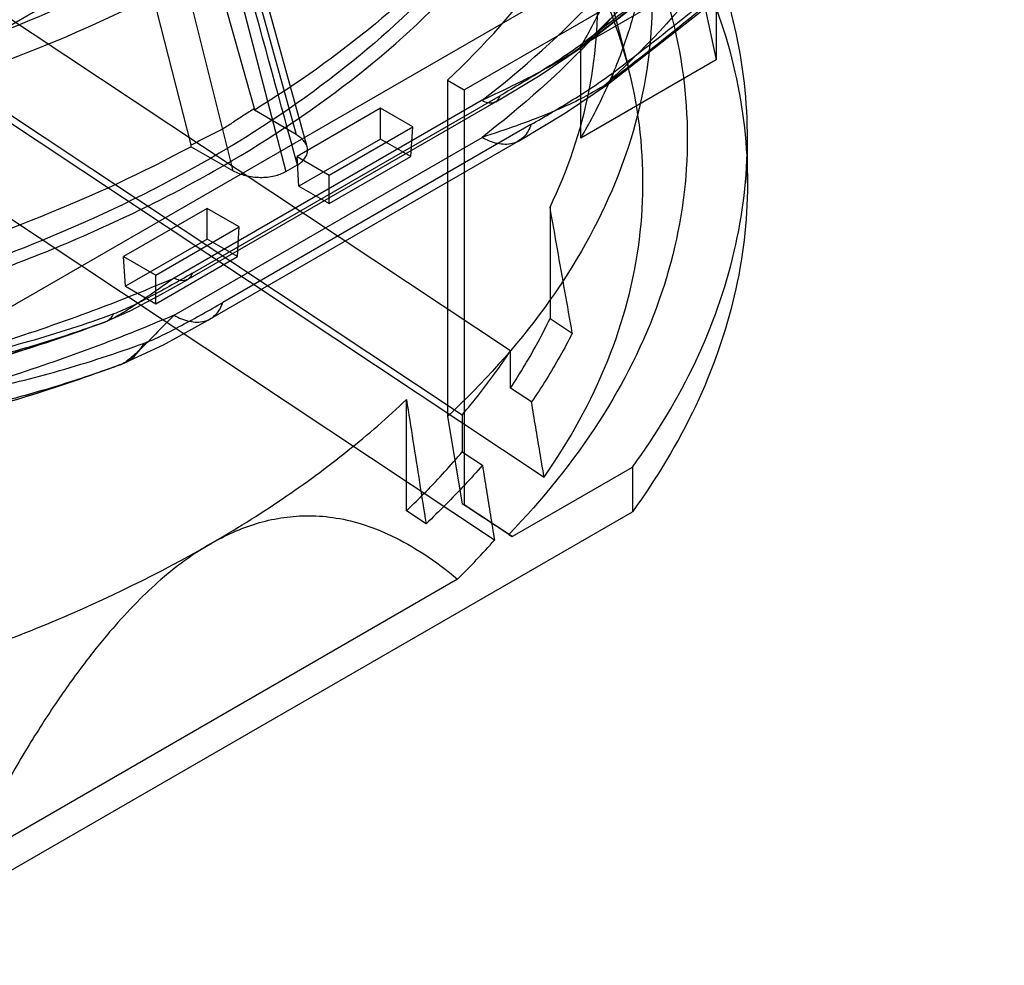
# Model space of a CAD drawing. Units: millimetres. Extents: x 52 to 404, y 196 to 440.
# Drawn here: x 269 to 323, y 199 to 252 of the extents above; entities that cross this region are included whole.
import ezdxf

# ---------------------------------------------------------------- set-up
doc = ezdxf.new("R2010")
doc.units = ezdxf.units.MM
doc.header["$LTSCALE"] = 41.36569
doc.layers.get('0').update_dxf_attribs({"linetype": 'CONTINUOUS'})

msp = doc.modelspace()

# ---------------------------------------------------------------- linework, layer by layer
at = {"color": 7, "linetype": 'CONTINUOUS'}
for p, q in [((230.036, 229.17), (381.093, 316.382)), ((276.323, 270.527), (283.424, 243.187)), ((281.696, 246.659), (275.831, 267.66)), ((278.212, 244.648), (272.799, 265.902)), ((299.79, 258.57), (302.263, 248.984)), ((281.091, 255.755), (283.99, 245.228)), ((253.683, 255.557), (297.641, 226.362)), ((259.234, 230.503), (302.5, 255.483)), ((295.791, 233.307), (263.291, 254.891)), ((307.114, 254.391), (299.663, 250.089)), ((307.114, 254.391), (307.114, 249.328)), ((280.531, 243.232), (277.861, 253.883)), ((293.241, 247.688), (302.5, 253.034)), ((306.358, 252.881), (307.114, 249.328)), ((299.663, 245.027), (299.663, 250.089)), ((307.114, 249.328), (299.663, 245.027)), ((265.083, 248.421), (293.137, 229.789)), ((292.323, 248.218), (293.241, 247.688)), ((292.323, 248.218), (292.323, 229.691)), ((293.241, 247.688), (293.241, 224.826)), ((294.229, 247.107), (277.278, 237.32)), ((278.287, 237.584), (295.238, 247.371)), ((294.979, 247.032), (278.028, 237.246)), ((281.697, 246.568), (281.696, 246.659)), ((283.99, 245.228), (281.697, 246.568)), ((288.645, 246.668), (284.049, 244.014)), ((290.413, 245.647), (288.645, 246.668)), ((288.645, 244.977), (288.645, 246.668)), ((296.919, 245.769), (279.968, 235.983)), ((285.817, 242.993), (290.413, 245.647)), ((290.314, 244.014), (290.413, 245.647)), ((277.278, 235.279), (294.229, 245.065)), ((288.645, 244.977), (284.148, 242.381)), ((290.314, 244.014), (288.645, 244.977)), ((308.834, 242.584), (308.834, 245.034)), ((294.912, 222.895), (261.859, 244.847)), ((278.211, 244.555), (278.212, 244.648)), ((278.211, 244.555), (280.531, 243.232)), ((296.229, 244.867), (279.278, 235.081)), ((284.049, 244.014), (285.817, 242.993)), ((284.148, 242.381), (284.049, 244.014)), ((285.817, 241.417), (290.314, 244.014)), ((283.424, 243.187), (284.067, 243.558)), ((285.817, 241.417), (285.817, 242.993)), ((284.148, 242.381), (285.817, 241.417)), ((279.099, 241.156), (274.503, 238.503)), ((280.867, 240.136), (279.099, 241.156)), ((279.099, 239.466), (279.099, 241.156)), ((297.969, 241.223), (297.969, 235.099)), ((276.271, 237.482), (280.867, 240.136)), ((280.768, 238.503), (280.867, 240.136)), ((279.099, 239.466), (274.602, 236.87)), ((280.768, 238.503), (279.099, 239.466)), ((274.503, 238.503), (276.271, 237.482)), ((274.602, 236.87), (274.503, 238.503)), ((276.271, 235.906), (280.768, 238.503)), ((276.271, 235.906), (276.271, 237.482)), ((274.602, 236.87), (276.271, 235.906)), ((297.969, 235.099), (299.194, 234.285)), ((295.791, 231.265), (295.791, 233.307)), ((296.949, 230.496), (295.791, 231.265)), ((290.068, 224.506), (290.068, 230.63)), ((293.137, 229.789), (293.137, 227.748)), ((292.323, 229.691), (293.126, 224.892)), ((293.137, 227.748), (294.248, 227.01)), ((295.893, 223.091), (302.5, 226.906)), ((302.5, 226.906), (302.5, 224.456)), ((293.126, 224.892), (293.241, 224.826)), ((259.234, 199.476), (302.5, 224.456)), ((291.143, 223.792), (290.068, 224.506)), ((295.893, 223.091), (293.241, 224.826)), ((295.7, 223.202), (295.893, 223.091)), ((292.877, 220.737), (265.674, 205.032))]:
    msp.add_line(p, q, dxfattribs=at)
for points in [[(284.6, 244.539), (279.432, 263.232), (277.185, 271.384)], [(299.674, 250.014), (304.94, 254.14), (310.703, 258.943), (316.934, 264.414)], [(301.182, 248.02), (306.501, 252.187), (312.317, 257.034), (318.604, 262.554)], [(294.979, 247.032), (297.433, 248.498), (299.674, 250.014)], [(296.229, 244.867), (298.812, 246.412), (301.182, 248.02)], [(273.491, 234.905), (274.869, 235.519), (276.38, 236.314), (278.028, 237.246)], [(274.341, 232.554), (276.692, 233.643), (279.278, 235.081)]]:
    msp.add_lwpolyline(points, dxfattribs=at)
msp.add_arc((261.982, 251.916), 43.893, 314.7382, 318.6098, dxfattribs=at)
msp.add_ellipse((239.895, 255.649), major_axis=(75.793, -46.801), ratio=0.027876, start_param=0.760614, end_param=0.809497, dxfattribs=at)
for points, knots in [([(228.26, 243.676), (245.452, 255.391), (280.005, 278.389), (332.451, 311.647), (367.813, 332.978), (385.566, 343.417)], [0, 0, 0, 0, 0.335024, 0.668349, 1, 1, 1, 1]), ([(387.502, 340.9), (369.759, 330.468), (334.42, 309.149), (282.011, 275.915), (247.485, 252.934), (230.307, 241.228)], [0, 0, 0, 0, 0.331697, 0.665018, 1, 1, 1, 1]), ([(279.983, 243.504), (282.597, 245.013), (287.433, 248.237), (293.566, 253.92), (298.112, 260.129), (300.936, 266.748), (301.902, 273.615), (300.931, 280.505), (298.083, 287.151), (293.499, 293.378), (287.335, 299.062), (279.754, 304.094), (270.94, 308.372), (261.1, 311.806), (250.463, 314.318), (239.273, 315.85), (227.795, 316.364), (216.339, 315.844), (205.164, 314.309), (194.525, 311.795), (184.648, 308.342), (178.529, 305.362), (175.684, 303.719)], [0, 0, 0, 0, 0.048719, 0.093446, 0.134335, 0.172043, 0.208462, 0.244882, 0.282953, 0.324001, 0.368804, 0.41764, 0.470375, 0.526564, 0.585548, 0.646532, 0.708628, 0.770788, 0.831396, 0.890483, 0.946964, 1, 1, 1, 1]), ([(176.391, 303.311), (179.179, 304.92), (185.185, 307.85), (194.901, 311.255), (205.403, 313.746), (216.47, 315.271), (227.837, 315.786), (239.239, 315.269), (250.349, 313.732), (260.889, 311.22), (270.609, 307.797), (279.283, 303.548), (286.715, 298.569), (292.735, 292.967), (297.194, 286.849), (299.956, 280.335), (300.893, 273.589), (299.946, 266.859), (297.182, 260.354), (292.715, 254.231), (286.658, 248.605), (281.87, 245.409), (279.276, 243.912)], [0, 0, 0, 0, 0.052681, 0.109013, 0.168167, 0.229028, 0.291574, 0.354136, 0.415554, 0.474849, 0.53117, 0.583862, 0.632517, 0.677044, 0.717767, 0.755523, 0.791665, 0.827846, 0.865382, 0.906187, 0.950981, 1, 1, 1, 1]), ([(294.229, 247.107), (296.503, 248.87), (300.645, 252.566), (305.638, 258.848), (309.034, 265.525), (310.725, 272.46), (310.644, 279.484), (308.793, 286.403), (305.248, 293.048), (300.114, 299.288), (295.89, 302.953), (293.575, 304.699)], [0, 0, 0, 0, 0.12528, 0.240551, 0.347474, 0.448833, 0.548344, 0.650065, 0.757647, 0.873774, 1, 1, 1, 1]), ([(175.684, 303.719), (173.071, 302.21), (168.235, 298.986), (162.101, 293.303), (157.555, 287.093), (154.731, 280.474), (153.765, 273.607), (154.736, 266.718), (157.584, 260.072), (162.168, 253.844), (168.332, 248.16), (175.913, 243.129), (184.727, 238.85), (194.567, 235.417), (205.204, 232.905), (216.394, 231.373), (227.873, 230.859), (239.328, 231.378), (250.504, 232.913), (261.142, 235.428), (271.02, 238.88), (277.138, 241.861), (279.983, 243.504)], [0, 0, 0, 0, 0.048719, 0.093446, 0.134335, 0.172043, 0.208462, 0.244882, 0.282953, 0.324001, 0.368804, 0.41764, 0.470375, 0.526564, 0.585548, 0.646532, 0.708628, 0.770788, 0.831396, 0.890483, 0.946964, 1, 1, 1, 1]), ([(279.276, 243.912), (276.488, 242.302), (270.482, 239.373), (260.767, 235.968), (250.264, 233.477), (239.198, 231.952), (227.83, 231.436), (216.428, 231.954), (205.319, 233.49), (194.778, 236.003), (185.058, 239.426), (176.384, 243.675), (168.952, 248.653), (162.933, 254.256), (158.473, 260.374), (155.711, 266.888), (154.774, 273.633), (155.721, 280.364), (158.486, 286.869), (162.953, 292.992), (169.009, 298.618), (173.797, 301.813), (176.391, 303.311)], [0, 0, 0, 0, 0.052681, 0.109013, 0.168167, 0.229028, 0.291574, 0.354136, 0.415554, 0.474849, 0.53117, 0.583862, 0.632517, 0.677044, 0.717767, 0.755523, 0.791665, 0.827846, 0.865382, 0.906187, 0.950981, 1, 1, 1, 1]), ([(299.583, 249.974), (301.664, 251.863), (305.406, 255.807), (309.695, 262.427), (312.313, 269.388), (313.163, 276.532), (312.207, 283.67), (309.488, 290.615), (305.104, 297.212), (301.306, 301.136), (299.198, 303.015)], [0, 0, 0, 0, 0.137781, 0.26504, 0.384255, 0.499126, 0.614132, 0.733728, 0.86155, 1, 1, 1, 1]), ([(300.546, 301.956), (302.695, 300.041), (306.564, 296.043), (311.032, 289.321), (313.802, 282.246), (314.775, 274.972), (313.909, 267.693), (311.242, 260.601), (306.872, 253.855), (303.059, 249.837), (300.939, 247.912)], [0, 0, 0, 0, 0.138451, 0.266273, 0.385869, 0.500875, 0.615745, 0.73496, 0.86222, 1, 1, 1, 1]), ([(292.323, 248.218), (294.334, 250.103), (297.898, 254.054), (301.74, 260.746), (303.687, 267.774), (303.634, 274.92), (301.587, 281.932), (297.653, 288.599), (291.979, 294.769), (287.348, 298.308), (284.816, 299.978)], [0, 0, 0, 0, 0.133363, 0.255567, 0.370122, 0.482013, 0.596809, 0.719421, 0.853251, 1, 1, 1, 1]), ([(301.625, 295.274), (303.295, 293.378), (306.23, 289.44), (309.296, 282.954), (310.764, 276.244), (310.579, 269.47), (308.749, 262.801), (305.34, 256.385), (300.447, 250.341), (296.429, 246.771), (294.229, 245.065)], [0, 0, 0, 0, 0.130714, 0.252492, 0.368488, 0.482768, 0.599684, 0.723128, 0.855993, 1, 1, 1, 1]), ([(297.969, 241.223), (298.941, 243.26), (300.4, 247.514), (300.818, 254.236), (299.382, 260.897), (296.169, 267.286), (291.307, 273.253), (284.938, 278.678), (277.218, 283.454), (268.329, 287.478), (258.478, 290.662), (247.897, 292.931), (236.838, 294.231), (225.565, 294.532), (218.031, 294.059), (214.291, 293.65)], [0, 0, 0, 0, 0.058021, 0.114127, 0.170974, 0.231051, 0.296201, 0.36745, 0.445066, 0.528714, 0.617598, 0.710591, 0.806334, 0.903325, 1, 1, 1, 1]), ([(269.074, 289.319), (272.247, 288.13), (278.256, 285.504), (286.385, 280.655), (293.15, 275.127), (298.389, 269.03), (301.956, 262.482), (303.719, 255.632), (303.587, 248.68), (301.567, 241.861), (297.762, 235.369), (294.281, 231.526), (292.323, 229.691)], [0, 0, 0, 0, 0.127661, 0.24636, 0.355503, 0.455366, 0.547316, 0.633935, 0.718833, 0.805993, 0.898909, 1, 1, 1, 1]), ([(297.641, 226.362), (299.036, 228.363), (301.363, 232.54), (303.188, 239.353), (303.124, 246.273), (301.176, 253.073), (297.435, 259.557), (292.036, 265.578), (285.131, 271.014), (276.891, 275.755), (267.504, 279.704), (257.197, 282.772), (246.205, 284.892), (234.778, 286.017), (223.171, 286.119), (215.432, 285.495), (211.597, 285.006)], [0, 0, 0, 0, 0.056989, 0.11057, 0.162965, 0.216644, 0.273981, 0.336352, 0.404468, 0.478414, 0.557798, 0.641819, 0.729188, 0.818931, 0.909679, 1, 1, 1, 1]), ([(301.542, 274.23), (301.423, 272.173), (300.64, 267.977), (297.942, 261.968), (293.798, 256.284), (288.316, 251.034), (284.017, 248), (281.697, 246.568)], [0, 0, 0, 0, 0.174931, 0.358176, 0.554934, 0.768435, 1, 1, 1, 1]), ([(286.19, 274.643), (288.709, 272.988), (293.33, 269.484), (299.049, 263.4), (303.109, 256.834), (305.376, 249.925), (305.748, 242.857), (304.2, 235.858), (300.812, 229.137), (297.553, 225.123), (295.7, 223.202)], [0, 0, 0, 0, 0.147571, 0.28258, 0.406526, 0.522447, 0.634805, 0.748805, 0.86932, 1, 1, 1, 1]), ([(284.067, 243.558), (282.209, 250.345), (279.717, 259.39), (277.251, 268.443), (276.637, 270.708)], [0, 0, 0, 0, 0.74991, 1, 1, 1, 1]), ([(316.94, 264.569), (314.127, 262.043), (308.514, 257.139), (302.706, 252.464), (299.778, 250.25)], [0, 0, 0, 0, 0.507347, 1, 1, 1, 1]), ([(316.839, 264.404), (314.846, 262.608), (310.921, 259.143), (305.174, 254.322), (301.388, 251.341), (299.583, 249.974)], [0, 0, 0, 0, 0.357669, 0.698044, 1, 1, 1, 1]), ([(301.459, 248.648), (304.387, 250.863), (310.195, 255.538), (315.809, 260.441), (318.621, 262.968)], [0, 0, 0, 0, 0.492653, 1, 1, 1, 1]), ([(318.351, 262.526), (316.343, 260.71), (312.384, 257.198), (306.585, 252.316), (302.761, 249.296), (300.939, 247.912)], [0, 0, 0, 0, 0.357247, 0.698131, 1, 1, 1, 1]), ([(275.385, 258.2), (272.867, 256.837), (267.505, 254.352), (258.909, 251.423), (249.679, 249.233), (240.003, 247.825), (233.411, 247.429), (230.086, 247.367)], [0, 0, 0, 0, 0.182799, 0.376446, 0.578895, 0.787667, 1, 1, 1, 1]), ([(230.074, 246.219), (233.504, 246.282), (240.306, 246.687), (250.288, 248.137), (259.81, 250.396), (268.674, 253.419), (274.203, 255.986), (276.799, 257.393)], [0, 0, 0, 0, 0.21236, 0.421162, 0.623625, 0.817257, 1, 1, 1, 1]), ([(302.797, 257.691), (302.579, 256.823), (302.049, 255.089), (300.997, 252.546), (300.134, 250.902), (299.663, 250.089)], [0, 0, 0, 0, 0.325581, 0.658347, 1, 1, 1, 1]), ([(302.5, 226.906), (303.834, 228.737), (306.132, 232.529), (308.323, 238.669), (309.075, 244.951), (308.362, 251.233), (306.96, 255.233), (306.059, 257.169)], [0, 0, 0, 0, 0.212327, 0.412619, 0.606337, 0.799964, 1, 1, 1, 1]), ([(230.07, 245.507), (233.533, 245.569), (240.4, 245.977), (250.478, 247.44), (260.091, 249.721), (269.039, 252.773), (274.621, 255.366), (277.24, 256.787)], [0, 0, 0, 0, 0.212375, 0.421183, 0.623644, 0.817268, 1, 1, 1, 1]), ([(230.136, 243.774), (233.521, 243.837), (240.231, 244.241), (250.081, 245.675), (259.477, 247.905), (268.227, 250.885), (273.687, 253.415), (276.25, 254.802)], [0, 0, 0, 0, 0.21233, 0.421099, 0.623546, 0.817195, 1, 1, 1, 1]), ([(306.059, 254.719), (306.96, 252.784), (308.362, 248.784), (309.075, 242.502), (308.323, 236.219), (306.132, 230.08), (303.834, 226.288), (302.5, 224.456)], [0, 0, 0, 0, 0.200036, 0.393663, 0.587381, 0.787673, 1, 1, 1, 1]), ([(277.999, 253.811), (275.339, 252.369), (269.673, 249.737), (260.588, 246.639), (250.829, 244.323), (240.599, 242.838), (233.628, 242.423), (230.113, 242.36)], [0, 0, 0, 0, 0.182732, 0.37636, 0.578826, 0.787634, 1, 1, 1, 1]), ([(299.663, 245.027), (300.134, 245.839), (300.997, 247.483), (302.049, 250.027), (302.579, 251.761), (302.797, 252.629)], [0, 0, 0, 0, 0.341653, 0.674419, 1, 1, 1, 1]), ([(299.583, 249.974), (299.179, 249.692), (298.352, 249.181), (297.054, 248.475), (295.681, 247.79), (294.726, 247.339), (294.229, 247.107)], [0, 0, 0, 0, 0.242931, 0.478931, 0.72925, 1, 1, 1, 1]), ([(299.778, 250.25), (299.421, 249.98), (298.683, 249.467), (297.172, 248.502), (296.013, 247.818), (295.238, 247.371)], [0, 0, 0, 0, 0.249753, 0.500542, 1, 1, 1, 1]), ([(299.583, 249.974), (299.61, 249.979), (299.664, 250.001), (299.751, 250.088), (299.774, 250.185), (299.778, 250.25)], [0, 0, 0, 0, 0.233212, 0.4634, 1, 1, 1, 1]), ([(296.919, 245.769), (297.694, 246.217), (298.854, 246.9), (300.365, 247.865), (301.102, 248.378), (301.459, 248.648)], [0, 0, 0, 0, 0.499458, 0.750247, 1, 1, 1, 1]), ([(300.939, 247.912), (301.012, 247.928), (301.154, 247.985), (301.321, 248.152), (301.426, 248.381), (301.453, 248.555), (301.459, 248.648)], [0, 0, 0, 0, 0.232033, 0.461059, 0.711457, 1, 1, 1, 1]), ([(300.939, 247.912), (300.437, 247.594), (299.42, 247.04), (297.802, 246.329), (296.078, 245.681), (294.864, 245.274), (294.229, 245.065)], [0, 0, 0, 0, 0.244001, 0.474313, 0.725413, 1, 1, 1, 1]), ([(294.229, 247.107), (294.328, 247.049), (294.53, 246.965), (294.851, 246.949), (295.112, 247.108), (295.207, 247.279), (295.238, 247.371)], [0, 0, 0, 0, 0.284, 0.533683, 0.761637, 1, 1, 1, 1]), ([(281.696, 246.659), (281.512, 246.526), (281.124, 246.287), (280.553, 245.916), (280.179, 245.658), (279.983, 245.545)], [0, 0, 0, 0, 0.33374, 0.667072, 1, 1, 1, 1]), ([(279.983, 245.545), (279.792, 245.434), (279.392, 245.246), (278.802, 244.947), (278.414, 244.737), (278.212, 244.648)], [0, 0, 0, 0, 0.333721, 0.667054, 1, 1, 1, 1]), ([(296.919, 245.769), (296.837, 245.526), (296.647, 245.176), (296.247, 244.858), (295.76, 244.657), (295.03, 244.679), (294.494, 244.912), (294.229, 245.065)], [0, 0, 0, 0, 0.237299, 0.351835, 0.467666, 0.717174, 1, 1, 1, 1]), ([(284.067, 243.558), (284.198, 243.634), (284.428, 243.807), (284.64, 244.17), (284.625, 244.581), (284.386, 244.955), (284.136, 245.143), (283.99, 245.228)], [0, 0, 0, 0, 0.212878, 0.396026, 0.568033, 0.761416, 1, 1, 1, 1]), ([(278.211, 244.555), (275.546, 243.116), (269.871, 240.491), (260.779, 237.396), (251.017, 235.079), (240.786, 233.588), (233.815, 233.165), (230.299, 233.097)], [0, 0, 0, 0, 0.182854, 0.376516, 0.578951, 0.787694, 1, 1, 1, 1]), ([(280.531, 243.232), (280.743, 243.111), (281.233, 242.929), (282.011, 242.835), (282.768, 242.91), (283.231, 243.076), (283.424, 243.187)], [0, 0, 0, 0, 0.244119, 0.515711, 0.777675, 1, 1, 1, 1]), ([(299.194, 234.285), (299.058, 235.056), (298.786, 236.597), (298.378, 238.909), (298.105, 240.451), (297.969, 241.223)], [0, 0, 0, 0, 0.333105, 0.666438, 1, 1, 1, 1]), ([(174.408, 238.128), (177.549, 236.664), (184.159, 234.017), (194.62, 230.959), (205.707, 228.758), (217.212, 227.456), (228.918, 227.077), (240.603, 227.627), (252.048, 229.098), (263.034, 231.461), (270.081, 233.653), (273.47, 234.898)], [0, 0, 0, 0, 0.102493, 0.210182, 0.321935, 0.436443, 0.552286, 0.667993, 0.782096, 0.893192, 1, 1, 1, 1]), ([(176.008, 238.383), (179.255, 236.878), (186.101, 234.18), (196.942, 231.129), (208.427, 229.017), (220.315, 227.886), (232.36, 227.761), (244.312, 228.643), (255.921, 230.514), (266.945, 233.337), (273.944, 235.887), (277.278, 237.32)], [0, 0, 0, 0, 0.103294, 0.211932, 0.324634, 0.439929, 0.556241, 0.671946, 0.78545, 0.895246, 1, 1, 1, 1]), ([(278.287, 237.584), (277.536, 237.15), (276.432, 236.524), (274.987, 235.782), (274.296, 235.467), (273.962, 235.345)], [0, 0, 0, 0, 0.533686, 0.78073, 1, 1, 1, 1]), ([(278.287, 237.584), (278.256, 237.493), (278.161, 237.321), (277.9, 237.163), (277.579, 237.179), (277.377, 237.263), (277.278, 237.32)], [0, 0, 0, 0, 0.238363, 0.466317, 0.716, 1, 1, 1, 1]), ([(277.278, 237.32), (276.889, 237.042), (276.169, 236.53), (275.16, 235.839), (274.29, 235.292), (273.738, 234.996), (273.47, 234.898)], [0, 0, 0, 0, 0.317226, 0.586378, 0.811095, 1, 1, 1, 1]), ([(274.333, 232.551), (270.874, 231.281), (263.684, 229.045), (252.474, 226.636), (240.796, 225.139), (228.874, 224.581), (216.931, 224.974), (205.196, 226.31), (193.888, 228.563), (183.223, 231.692), (176.485, 234.398), (173.285, 235.896)], [0, 0, 0, 0, 0.106826, 0.217945, 0.332072, 0.447799, 0.563655, 0.678164, 0.789902, 0.897559, 1, 1, 1, 1]), ([(275.643, 233.743), (275.977, 233.866), (276.668, 234.18), (278.113, 234.922), (279.217, 235.549), (279.968, 235.983)], [0, 0, 0, 0, 0.219267, 0.466311, 1, 1, 1, 1]), ([(277.278, 235.279), (277.543, 235.126), (278.079, 234.892), (278.809, 234.87), (279.295, 235.071), (279.696, 235.389), (279.886, 235.739), (279.968, 235.983)], [0, 0, 0, 0, 0.282826, 0.532334, 0.648165, 0.762701, 1, 1, 1, 1]), ([(277.278, 235.279), (274.119, 233.921), (267.502, 231.488), (257.092, 228.739), (246.131, 226.843), (234.826, 225.835), (223.389, 225.734), (212.033, 226.541), (200.972, 228.242), (193.797, 229.986), (190.313, 231.008)], [0, 0, 0, 0, 0.116349, 0.238086, 0.363896, 0.492301, 0.621717, 0.750523, 0.877122, 1, 1, 1, 1]), ([(273.962, 235.345), (272.424, 234.781), (269.42, 233.801), (264.97, 232.704), (260.741, 231.963), (257.985, 231.656), (256.642, 231.544)], [0, 0, 0, 0, 0.276214, 0.532495, 0.772614, 1, 1, 1, 1]), ([(273.47, 234.898), (273.573, 234.936), (273.768, 235.06), (273.907, 235.243), (273.962, 235.345)], [0, 0, 0, 0, 0.486956, 1, 1, 1, 1]), ([(277.278, 235.279), (276.938, 234.933), (276.337, 234.316), (275.536, 233.501), (274.909, 232.925), (274.523, 232.62), (274.333, 232.551)], [0, 0, 0, 0, 0.361133, 0.642502, 0.84945, 1, 1, 1, 1]), ([(273.472, 234.898), (270.021, 233.631), (262.807, 231.392), (251.547, 228.998), (239.796, 227.54), (227.824, 227.053), (215.854, 227.542), (204.108, 229), (192.803, 231.404), (185.546, 233.662), (182.051, 234.952)], [0, 0, 0, 0, 0.118375, 0.242821, 0.370282, 0.499278, 0.628257, 0.755669, 0.880031, 1, 1, 1, 1]), ([(273.47, 234.898), (272.539, 234.556), (270.67, 233.916), (267.832, 233.082), (264.96, 232.378), (262.031, 231.798), (259.009, 231.34), (256.956, 231.122), (255.908, 231.033)], [0, 0, 0, 0, 0.165032, 0.328473, 0.491894, 0.656671, 0.825026, 1, 1, 1, 1]), ([(295.791, 231.265), (296.066, 231.681), (296.593, 232.517), (297.32, 233.796), (297.761, 234.663), (297.969, 235.099)], [0, 0, 0, 0, 0.338683, 0.671891, 1, 1, 1, 1]), ([(299.194, 234.285), (298.977, 233.855), (298.52, 232.997), (297.77, 231.733), (297.23, 230.906), (296.949, 230.496)], [0, 0, 0, 0, 0.328144, 0.661365, 1, 1, 1, 1]), ([(258.323, 229.943), (259.666, 230.055), (262.422, 230.361), (266.651, 231.102), (271.101, 232.199), (274.106, 233.179), (275.643, 233.743)], [0, 0, 0, 0, 0.227386, 0.467505, 0.723787, 1, 1, 1, 1]), ([(274.333, 232.551), (274.613, 232.654), (275.133, 232.988), (275.501, 233.477), (275.643, 233.743)], [0, 0, 0, 0, 0.496801, 1, 1, 1, 1]), ([(293.137, 229.789), (293.46, 230.168), (294.086, 230.933), (294.971, 232.106), (295.525, 232.905), (295.791, 233.307)], [0, 0, 0, 0, 0.339, 0.672259, 1, 1, 1, 1]), ([(274.334, 232.552), (270.806, 231.256), (263.44, 228.969), (251.955, 226.528), (239.992, 225.045), (227.817, 224.55), (215.645, 225.048), (203.69, 226.532), (192.165, 228.983), (184.758, 231.288), (181.185, 232.606)], [0, 0, 0, 0, 0.118793, 0.243336, 0.370642, 0.499352, 0.628034, 0.755256, 0.879655, 1, 1, 1, 1]), ([(274.333, 232.551), (273.378, 232.201), (271.461, 231.544), (268.551, 230.688), (265.608, 229.965), (262.611, 229.369), (259.527, 228.898), (257.433, 228.672), (256.366, 228.58)], [0, 0, 0, 0, 0.165403, 0.329262, 0.492972, 0.657777, 0.82585, 1, 1, 1, 1]), ([(279.276, 222.683), (280.625, 223.462), (283.216, 225.078), (286.829, 227.728), (289.035, 229.646), (290.068, 230.63)], [0, 0, 0, 0, 0.348026, 0.681382, 1, 1, 1, 1]), ([(290.068, 230.63), (290.187, 229.87), (290.426, 228.351), (290.785, 226.071), (291.024, 224.552), (291.143, 223.792)], [0, 0, 0, 0, 0.33339, 0.666724, 1, 1, 1, 1]), ([(297.641, 226.362), (297.564, 226.821), (297.411, 227.74), (297.18, 229.118), (297.026, 230.036), (296.949, 230.496)], [0, 0, 0, 0, 0.333247, 0.666581, 1, 1, 1, 1]), ([(290.068, 224.506), (290.433, 224.855), (291.146, 225.557), (292.17, 226.638), (292.821, 227.376), (293.137, 227.748)], [0, 0, 0, 0, 0.338983, 0.672278, 1, 1, 1, 1]), ([(294.248, 227.01), (293.927, 226.641), (293.267, 225.909), (292.231, 224.836), (291.511, 224.138), (291.143, 223.792)], [0, 0, 0, 0, 0.327849, 0.661148, 1, 1, 1, 1]), ([(294.248, 227.01), (294.322, 226.553), (294.469, 225.638), (294.691, 224.266), (294.838, 223.352), (294.912, 222.895)], [0, 0, 0, 0, 0.333388, 0.666722, 1, 1, 1, 1]), ([(279.276, 222.683), (279.686, 222.919), (280.515, 223.345), (281.812, 223.831), (283.154, 224.146), (284.562, 224.27), (286.058, 224.172), (287.651, 223.81), (289.342, 223.138), (291.125, 222.113), (292.285, 221.235), (292.877, 220.737)], [0, 0, 0, 0, 0.096104, 0.188684, 0.280763, 0.374976, 0.474755, 0.583785, 0.705363, 0.842942, 1, 1, 1, 1]), ([(184.869, 218.488), (188.043, 217.147), (194.724, 214.79), (205.254, 212.274), (216.335, 210.734), (227.695, 210.209), (239.058, 210.709), (250.148, 212.225), (260.697, 214.718), (270.446, 218.128), (276.475, 221.066), (279.276, 222.683)], [0, 0, 0, 0, 0.106099, 0.217584, 0.332835, 0.45003, 0.567249, 0.68257, 0.794167, 0.900414, 1, 1, 1, 1]), ([(279.276, 222.683), (278.841, 222.432), (277.963, 221.861), (276.669, 220.842), (275.334, 219.603), (273.935, 218.102), (272.453, 216.287), (270.876, 214.103), (269.202, 211.501), (267.433, 208.442), (266.271, 206.222), (265.674, 205.032)], [0, 0, 0, 0, 0.066771, 0.138938, 0.218864, 0.308777, 0.411603, 0.530291, 0.666845, 0.822925, 1, 1, 1, 1])]:
    msp.add_open_spline(points, degree=3, knots=knots, dxfattribs=at)

doc.saveas('drawing.dxf')
